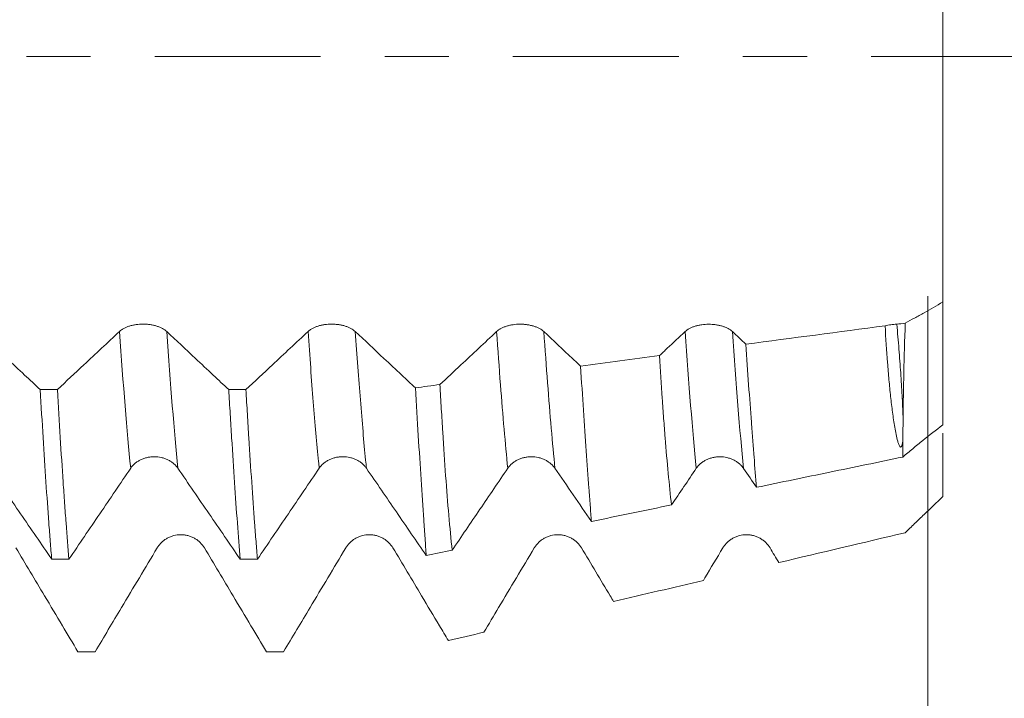
# Model space of a CAD drawing. Units: millimetres. Extents: x -44 to 82, y -67 to 47.
# Drawn here: x 61 to 68, y -4 to 0 of the extents above; entities that cross this region are included whole.
import ezdxf

# ---------------------------------------------------------------- set-up
doc = ezdxf.new("R2010")
doc.units = ezdxf.units.MM
doc.linetypes.add('CENTER', pattern=[47.5, 22, -8.5, 8.5, -8.5])
for name, color, linetype in [('1', 4, 'Continuous'), ('2', 7, 'Continuous'), ('SK2', 7, 'Continuous'), ('SK4', 2, 'CENTER')]:
    doc.layers.add(name, color=color, linetype=linetype)
doc.styles.add('iso_b_vert', font='simplex.shx')
doc.dimstyles.get("Standard").update_dxf_attribs({"dimtxt": 0.18, "dimasz": 0.18, "dimexe": 0.18, "dimexo": 0.0625, "dimgap": 0.09, "dimtad": 1, "dimzin": 0, "dimdsep": 52, "dimtxsty": 'Standard', "dimcen": 0.09, "dimadec": 0, "dimazin": 0, "dimtfac": 1, "dimtdec": 4, "dimtofl": 0, "dimtmove": 0, "dimatfit": 3, "dimfxl": 1, "dimtolj": 1, "dimtzin": 0, "dimarcsym": 0})

# ---------------------------------------------------------------- blocks, each defined once
blk = doc.blocks.new('_U0')
at = {"layer": 'SK2', "lineweight": 13}
for p, q in [((-23, -1.5875), (-23, -56.055394)), ((67, -1.5875), (67, -56.055394)), ((-23, -54.055394), (67, -54.055394))]:
    blk.add_line(p, q, dxfattribs=at)
at = {"layer": 'SK2', "lineweight": 18}
for points in [[(-23, -54.055394), (-19.500002, -53.59461), (-19.499998, -54.516178)], [(67, -54.055394), (63.500002, -54.516178), (63.499998, -53.59461)]]:
    blk.add_solid(points, dxfattribs=at)
at = {"layer": 'SK2', "lineweight": 18, "insert": (20.367172, -53.170279), "char_height": 3, "attachment_point": 7, "line_spacing_factor": 1.084337, "style": 'iso_b_vert'}
blk.add_mtext('\\W0.6740;90', dxfattribs=at)
blk = doc.blocks.new('_U1')
at = {"layer": '2', "lineweight": 13}
for p, q in [((28.75, -1.5875), (28.75, -38.055394)), ((67, -1.5875), (67, -38.055394)), ((67, -36.055394), (28.75, -36.055394))]:
    blk.add_line(p, q, dxfattribs=at)
at = {"layer": '2', "lineweight": 18}
for points in [[(28.75, -36.055394), (32.249998, -35.59461), (32.250002, -36.516178)], [(67, -36.055394), (63.500002, -36.516178), (63.499998, -35.59461)]]:
    blk.add_solid(points, dxfattribs=at)
at = {"layer": '2', "lineweight": 18, "insert": (43.39263, -35.170279), "char_height": 3, "attachment_point": 7, "line_spacing_factor": 1.084337, "style": 'iso_b_vert'}
blk.add_mtext('\\W0.7468;38.25', dxfattribs=at)
blk = doc.blocks.new('_U2')
at = {"layer": 'SK2', "lineweight": 13}
for p, q in [((47, -1.5875), (47, -29.055394)), ((67, -1.5875), (67, -29.055394)), ((67, -27.055394), (47, -27.055394))]:
    blk.add_line(p, q, dxfattribs=at)
at = {"layer": 'SK2', "lineweight": 18}
for points in [[(47, -27.055394), (50.499998, -26.59461), (50.500002, -27.516178)], [(67, -27.055394), (63.500002, -27.516178), (63.499998, -26.59461)]]:
    blk.add_solid(points, dxfattribs=at)
at = {"layer": 'SK2', "lineweight": 18, "insert": (55.367172, -26.170279), "char_height": 3, "attachment_point": 7, "line_spacing_factor": 1.084337, "style": 'iso_b_vert'}
blk.add_mtext('\\W0.6740;20', dxfattribs=at)
blk = doc.blocks.new('_U3')
at = {"layer": 'SK2', "lineweight": 13}
for p, q in [((63.56, 1.5875), (63.56, 12.660521)), ((67, 1.5875), (67, 12.660521)), ((74.5, 10.660521), (56.06, 10.660521))]:
    blk.add_line(p, q, dxfattribs=at)
at = {"layer": 'SK2', "lineweight": 18}
for points in [[(63.56, 10.660521), (60.060002, 10.199737), (60.059998, 11.121305)], [(67, 10.660521), (70.499998, 11.121305), (70.500002, 10.199737)]]:
    blk.add_solid(points, dxfattribs=at)
at = {"layer": 'SK2', "lineweight": 18, "attachment_point": 7, "line_spacing_factor": 1.084337, "style": 'iso_b_vert'}
for s, insert, char_height in [('\\W0.7865;3.44', (61.602658, 18.545635), 3), ("\\W0.6474;'C'", (61.629158, 11.443154), 3.5)]:
    blk.add_mtext(s, dxfattribs=dict(at, insert=insert, char_height=char_height))
blk = doc.blocks.new('_U4')
at = {"layer": '2', "lineweight": 13}
for p, q in [((80.5, -4.08026), (80.5, 34.243048)), ((68.5875, 4.08026), (82.5, 4.08026)), ((68.5875, -4.08026), (82.5, -4.08026))]:
    blk.add_line(p, q, dxfattribs=at)
at = {"layer": '2', "lineweight": 18}
for points in [[(80.5, 4.08026), (80.960784, 0.580262), (80.039216, 0.580259)], [(80.5, -4.08026), (80.039216, -0.580262), (80.960784, -0.580259)]]:
    blk.add_solid(points, dxfattribs=at)
at = {"layer": '2', "lineweight": 18, "insert": (79.908886, 20.690394), "char_height": 3, "attachment_point": 7, "rotation": 90, "line_spacing_factor": 1.084337, "style": 'iso_b_vert'}
blk.add_mtext('\\W0.7485;M8x1.25', dxfattribs=at)

msp = doc.modelspace()

# ---------------------------------------------------------------- linework, layer by layer
at = {"layer": '1', "lineweight": 18}
msp.add_line((67.1, -1.6256), (67.1, -2.4423), dxfattribs=at)
for points, knots in [([(67.1, -1.6256), (67.1, -1.6047), (67.1, -1.5286), (67.1, -1.3146), (67.1, -0.9174), (67.1, -0.5243), (67.1, -0.2761), (67.1, -0.1168), (67.1, 0.1654), (67.1, 0.5495), (67.1, 0.8082), (67.1, 0.9068), (67.1, 0.9266)], [0, 0, 0, 0, 0.033651, 0.117087, 0.283959, 0.45083, 0.492548, 0.534266, 0.617702, 0.784574, 0.951446, 1, 1, 1, 1]), ([(66.8506, -1.767), (66.8714, -1.7557), (66.9026, -1.7388), (66.9338, -1.7219), (66.9546, -1.7106), (66.965, -1.705), (67.017, -1.6761), (67.0585, -1.6516), (67.1, -1.6256)], [0, 0, 0, 0, 0.25, 0.375, 0.375, 0.5, 0.5, 1, 1, 1, 1]), ([(61.1157, -2.2075), (61.0813, -2.1753), (61.047, -2.1432), (60.9733, -2.0742), (60.9339, -2.0373), (60.8312, -1.941), (60.7678, -1.8817), (60.7045, -1.8223)], [0, 0, 0, 0, 0.250608, 0.250608, 0.537955, 0.537955, 1, 1, 1, 1]), ([(61.6414, -1.8224), (61.6019, -1.8594), (61.5625, -1.8963), (61.4836, -1.9701), (61.4442, -2.007), (61.3464, -2.0984), (61.2881, -2.153), (61.2298, -2.2075)], [0, 0, 0, 0, 0.287319, 0.287319, 0.574639, 0.574639, 1, 1, 1, 1]), ([(61.9545, -1.8225), (61.9465, -1.815), (61.9369, -1.8083), (61.9202, -1.7992), (61.9142, -1.7964), (61.9017, -1.7912), (61.8886, -1.7865), (61.8745, -1.7827), (61.8598, -1.7794), (61.8523, -1.778), (61.8371, -1.7758), (61.8294, -1.775), (61.8138, -1.7739), (61.8059, -1.7736), (61.7821, -1.7736), (61.7666, -1.7747), (61.7436, -1.778), (61.7361, -1.7794), (61.7215, -1.7826), (61.7145, -1.7845), (61.7009, -1.7887), (61.6943, -1.7911), (61.6817, -1.7963), (61.6698, -1.802), (61.6594, -1.8083), (61.6498, -1.8151), (61.6454, -1.8187), (61.6414, -1.8224)], [0, 0, 0, 0, 0.125, 0.125, 0.1875, 0.1875, 0.25, 0.3125, 0.3125, 0.375, 0.375, 0.4375, 0.4375, 0.5, 0.5, 0.625, 0.625, 0.6875, 0.6875, 0.75, 0.75, 0.8125, 0.8125, 0.875, 0.9375, 0.9375, 1, 1, 1, 1]), ([(62.3657, -2.2078), (62.3313, -2.1756), (62.297, -2.1435), (62.2233, -2.0744), (62.1839, -2.0376), (62.0812, -1.9413), (62.0178, -1.8819), (61.9545, -1.8225)], [0, 0, 0, 0, 0.250536, 0.250536, 0.537896, 0.537896, 1, 1, 1, 1]), ([(62.8914, -1.8226), (62.8519, -1.8595), (62.8125, -1.8964), (62.7336, -1.9702), (62.6942, -2.0071), (62.5964, -2.0986), (62.538, -2.1532), (62.4797, -2.2078)], [0, 0, 0, 0, 0.287252, 0.287252, 0.574504, 0.574504, 1, 1, 1, 1]), ([(63.2045, -1.8227), (63.1965, -1.8152), (63.187, -1.8084), (63.1702, -1.7994), (63.1642, -1.7965), (63.1517, -1.7913), (63.1386, -1.7866), (63.1245, -1.7828), (63.1098, -1.7795), (63.1023, -1.7781), (63.0871, -1.7759), (63.0794, -1.7751), (63.0638, -1.774), (63.0559, -1.7737), (63.0321, -1.7737), (63.0166, -1.7748), (62.9937, -1.7781), (62.9861, -1.7795), (62.9715, -1.7827), (62.9645, -1.7846), (62.9509, -1.7889), (62.9443, -1.7912), (62.9317, -1.7965), (62.9198, -1.8021), (62.9094, -1.8085), (62.8998, -1.8152), (62.8954, -1.8188), (62.8914, -1.8226)], [0, 0, 0, 0, 0.125, 0.125, 0.1875, 0.1875, 0.25, 0.3125, 0.3125, 0.375, 0.375, 0.4375, 0.4375, 0.5, 0.5, 0.625, 0.625, 0.6875, 0.6875, 0.75, 0.75, 0.8125, 0.8125, 0.875, 0.9375, 0.9375, 1, 1, 1, 1]), ([(63.6028, -2.1959), (63.5728, -2.1677), (63.5427, -2.1396), (63.4732, -2.0745), (63.4338, -2.0376), (63.3312, -1.9414), (63.2678, -1.8821), (63.2045, -1.8227)], [0, 0, 0, 0, 0.226593, 0.226593, 0.523237, 0.523237, 1, 1, 1, 1]), ([(64.1414, -1.823), (64.102, -1.86), (64.0625, -1.8969), (63.9837, -1.9707), (63.9442, -2.0076), (63.8585, -2.0878), (63.8122, -2.1311), (63.7659, -2.1744)], [0, 0, 0, 0, 0.314977, 0.314977, 0.629955, 0.629955, 1, 1, 1, 1]), ([(64.4545, -1.8231), (64.4465, -1.8156), (64.437, -1.8089), (64.4202, -1.7998), (64.4142, -1.797), (64.4017, -1.7918), (64.3886, -1.787), (64.3745, -1.7833), (64.3598, -1.78), (64.3523, -1.7786), (64.3371, -1.7764), (64.3294, -1.7756), (64.3139, -1.7744), (64.3059, -1.7741), (64.2821, -1.7741), (64.2666, -1.7752), (64.2437, -1.7785), (64.2361, -1.7799), (64.2216, -1.7832), (64.2145, -1.7851), (64.2009, -1.7893), (64.1943, -1.7917), (64.1817, -1.7969), (64.1698, -1.8025), (64.1595, -1.8089), (64.1498, -1.8157), (64.1454, -1.8193), (64.1414, -1.823)], [0, 0, 0, 0, 0.125, 0.125, 0.1875, 0.1875, 0.25, 0.3125, 0.3125, 0.375, 0.375, 0.4375, 0.4375, 0.5, 0.5, 0.625, 0.625, 0.6875, 0.6875, 0.75, 0.75, 0.8125, 0.8125, 0.875, 0.9375, 0.9375, 1, 1, 1, 1]), ([(64.698, -2.0515), (64.6802, -2.0347), (64.6623, -2.018), (64.5811, -1.9419), (64.5178, -1.8825), (64.4545, -1.8231)], [0, 0, 0, 0, 0.220244, 0.220244, 1, 1, 1, 1]), ([(65.3914, -1.8231), (65.352, -1.8601), (65.3125, -1.897), (65.2558, -1.9501), (65.2386, -1.9662), (65.2213, -1.9824)], [0, 0, 0, 0, 0.695578, 0.695578, 1, 1, 1, 1]), ([(65.7045, -1.8232), (65.6966, -1.8158), (65.687, -1.809), (65.6703, -1.7999), (65.6642, -1.7971), (65.6517, -1.7919), (65.6386, -1.7872), (65.6245, -1.7834), (65.6099, -1.7801), (65.6023, -1.7787), (65.5871, -1.7765), (65.5794, -1.7757), (65.5639, -1.7745), (65.5559, -1.7743), (65.5321, -1.7743), (65.5166, -1.7754), (65.4937, -1.7787), (65.4861, -1.7801), (65.4716, -1.7833), (65.4645, -1.7852), (65.4509, -1.7894), (65.4443, -1.7918), (65.4317, -1.797), (65.4198, -1.8027), (65.4095, -1.809), (65.3998, -1.8158), (65.3954, -1.8194), (65.3914, -1.8231)], [0, 0, 0, 0, 0.125, 0.125, 0.1875, 0.1875, 0.25, 0.3125, 0.3125, 0.375, 0.375, 0.4375, 0.4375, 0.5, 0.5, 0.625, 0.625, 0.6875, 0.6875, 0.75, 0.75, 0.8125, 0.8125, 0.875, 0.9375, 0.9375, 1, 1, 1, 1]), ([(66.7945, -1.7744), (66.7812, -1.7746), (66.768, -1.7755), (66.7486, -1.7781), (66.7421, -1.7791), (66.7296, -1.7816), (66.7235, -1.783), (66.7175, -1.7846)], [0, 0, 0, 0, 0.5, 0.5, 0.75, 0.75, 1, 1, 1, 1]), ([(66.835, -2.5393), (66.8344, -2.5474), (66.8335, -2.5555), (66.8315, -2.5675), (66.8307, -2.5716), (66.8291, -2.5776), (66.8284, -2.5797), (66.8272, -2.5827), (66.8267, -2.5837), (66.8258, -2.5852), (66.8254, -2.5857), (66.8246, -2.5867), (66.8242, -2.5872), (66.823, -2.5881), (66.8222, -2.5884), (66.8207, -2.5885), (66.82, -2.5884), (66.8184, -2.5877), (66.8176, -2.587), (66.8155, -2.5848), (66.8144, -2.5832), (66.8114, -2.5783), (66.8099, -2.5749), (66.8056, -2.5643), (66.8033, -2.5571), (66.7969, -2.535), (66.7934, -2.5198), (66.7869, -2.4889), (66.784, -2.4731), (66.7757, -2.425), (66.7709, -2.3919), (66.762, -2.3239), (66.7579, -2.289), (66.7502, -2.2174), (66.7465, -2.1808), (66.7396, -2.1057), (66.7363, -2.0672), (66.7271, -1.9499), (66.7217, -1.8687), (66.7175, -1.7846)], [0, 0, 0, 0, 0.03125, 0.03125, 0.046875, 0.046875, 0.054687, 0.054687, 0.058594, 0.058594, 0.060547, 0.060547, 0.0625, 0.0625, 0.064453, 0.064453, 0.066406, 0.066406, 0.070312, 0.070312, 0.078125, 0.078125, 0.09375, 0.09375, 0.125, 0.125, 0.1875, 0.1875, 0.25, 0.25, 0.375, 0.375, 0.5, 0.5, 0.625, 0.625, 0.75, 0.75, 1, 1, 1, 1]), ([(66.7945, -1.7744), (66.7999, -1.8305), (66.8047, -1.8854), (66.8134, -1.993), (66.8173, -2.0457), (66.8243, -2.1483), (66.8274, -2.1983), (66.8328, -2.2954), (66.835, -2.3426), (66.8363, -2.3885)], [0, 0, 0, 0, 0.25, 0.25, 0.5, 0.5, 0.75, 0.75, 1, 1, 1, 1]), ([(66.8506, -1.767), (66.847, -1.8815), (66.844, -1.9904), (66.8393, -2.1976), (66.8375, -2.2958), (66.8363, -2.3885)], [0, 0, 0, 0, 0.5, 0.5, 1, 1, 1, 1]), ([(65.7936, -1.9068), (65.8001, -2), (65.8128, -2.1794), (65.8249, -2.3452), (65.8338, -2.4644), (65.8368, -2.5033), (65.8426, -2.5793), (65.8454, -2.6164), (65.854, -2.7245), (65.8595, -2.7922), (65.8649, -2.8556)], [0, 0, 0, 0, 0.25, 0.5, 0.5, 0.625, 0.625, 0.75, 0.75, 1, 1, 1, 1]), ([(65.3011, -2.9722), (65.2937, -2.9065), (65.2792, -2.7666), (65.2656, -2.6094), (65.2556, -2.4851), (65.2523, -2.4426), (65.2475, -2.3771), (65.2459, -2.355), (65.2427, -2.3104), (65.2348, -2.1979), (65.2272, -2.0801), (65.2213, -1.9824)], [0, 0, 0, 0, 0.25, 0.5, 0.5, 0.625, 0.625, 0.6875, 0.6875, 0.75, 1, 1, 1, 1]), ([(64.698, -2.0515), (64.7047, -2.1531), (64.7111, -2.2507), (64.7237, -2.4383), (64.7299, -2.5283), (64.7419, -2.7004), (64.7478, -2.7826), (64.7563, -2.8999), (64.7592, -2.938), (64.7648, -3.0118), (64.7675, -3.0475), (64.7702, -3.0819)], [0, 0, 0, 0, 0.25, 0.25, 0.5, 0.5, 0.75, 0.75, 0.875, 0.875, 1, 1, 1, 1]), ([(61.1157, -2.2075), (61.1221, -2.3176), (61.1348, -2.5298), (61.1537, -2.8241), (61.1664, -3.0042), (61.1743, -3.1116), (61.1759, -3.1328), (61.1791, -3.1746), (61.1839, -3.2361), (61.1887, -3.2945), (61.1919, -3.3321)], [0, 0, 0, 0, 0.25, 0.5, 0.75, 0.75, 0.8125, 0.8125, 0.875, 1, 1, 1, 1]), ([(61.3063, -3.3322), (61.2999, -3.2571), (61.2935, -3.177), (61.2838, -3.0489), (61.2806, -3.0049), (61.2757, -2.9369), (61.2741, -2.9139), (61.2709, -2.8675), (61.2628, -2.7503), (61.2486, -2.5287), (61.2361, -2.3171), (61.2298, -2.2075)], [0, 0, 0, 0, 0.25, 0.25, 0.375, 0.375, 0.4375, 0.4375, 0.5, 0.75, 1, 1, 1, 1]), ([(62.3657, -2.2078), (62.3689, -2.2625), (62.3721, -2.3166), (62.3785, -2.4231), (62.3818, -2.4757), (62.3914, -2.6308), (62.3978, -2.7295), (62.4104, -2.9175), (62.4229, -3.0963), (62.4354, -3.2568), (62.4418, -3.3323)], [0, 0, 0, 0, 0.125, 0.125, 0.25, 0.25, 0.5, 0.5, 0.75, 1, 1, 1, 1]), ([(62.5561, -3.3323), (62.5545, -3.3134), (62.5529, -3.2941), (62.5497, -3.2548), (62.5448, -3.1951), (62.5401, -3.1329), (62.5305, -3.0053), (62.5242, -2.9158), (62.5116, -2.7283), (62.5052, -2.6303), (62.4957, -2.4766), (62.4925, -2.4243), (62.4877, -2.3442), (62.4861, -2.3172), (62.4828, -2.2627), (62.4813, -2.2353), (62.4797, -2.2078)], [0, 0, 0, 0, 0.0625, 0.0625, 0.125, 0.25, 0.25, 0.5, 0.5, 0.75, 0.75, 0.875, 0.875, 0.9375, 0.9375, 1, 1, 1, 1]), ([(63.6028, -2.1959), (63.6095, -2.3057), (63.616, -2.4113), (63.6286, -2.6139), (63.6348, -2.7111), (63.6469, -2.897), (63.6528, -2.9857), (63.6614, -3.1123), (63.6643, -3.1534), (63.6699, -3.2328), (63.6726, -3.2712), (63.6754, -3.3083)], [0, 0, 0, 0, 0.25, 0.25, 0.5, 0.5, 0.75, 0.75, 0.875, 0.875, 1, 1, 1, 1]), ([(63.8467, -3.2729), (63.8391, -3.2001), (63.8242, -3.0451), (63.8105, -2.8711), (63.7972, -2.6877), (63.7908, -2.5913), (63.7829, -2.4649), (63.7813, -2.4392), (63.7782, -2.3875), (63.7735, -2.3092), (63.7689, -2.2289), (63.7659, -2.1744)], [0, 0, 0, 0, 0.25, 0.5, 0.5, 0.75, 0.75, 0.8125, 0.8125, 0.875, 1, 1, 1, 1]), ([(67.1, -2.4423), (67.0558, -2.4755), (67.0116, -2.5098), (66.9453, -2.5631), (66.9232, -2.5811), (66.879, -2.6177), (66.8569, -2.6362), (66.8348, -2.6549)], [0, 0, 0, 0, 0.5, 0.5, 0.75, 0.75, 1, 1, 1, 1]), ([(67.1, -2.9173), (67.1, -2.8858), (67.1, -2.7771), (67.1, -2.6349), (67.1, -2.5307), (67.1, -2.4976)], [0, 0, 0, 0, 0.213211, 0.741862, 1, 1, 1, 1]), ([(61.7155, -2.7293), (61.7234, -2.7176), (61.733, -2.707), (61.7497, -2.6928), (61.7557, -2.6883), (61.7682, -2.6802), (61.7813, -2.6728), (61.7954, -2.6669), (61.8101, -2.6618), (61.8176, -2.6596), (61.8328, -2.6562), (61.8405, -2.6549), (61.8561, -2.6532), (61.8641, -2.6528), (61.8878, -2.6528), (61.9034, -2.6545), (61.9263, -2.6598), (61.9339, -2.6619), (61.9484, -2.667), (61.9555, -2.67), (61.9691, -2.6766), (61.9757, -2.6804), (61.9883, -2.6885), (62.0001, -2.6973), (62.0105, -2.7073), (62.0202, -2.7179), (62.0246, -2.7235), (62.0286, -2.7294)], [0, 0, 0, 0, 0.125, 0.125, 0.1875, 0.1875, 0.25, 0.3125, 0.3125, 0.375, 0.375, 0.4375, 0.4375, 0.5, 0.5, 0.625, 0.625, 0.6875, 0.6875, 0.75, 0.75, 0.8125, 0.8125, 0.875, 0.9375, 0.9375, 1, 1, 1, 1]), ([(62.9655, -2.7291), (62.9734, -2.7174), (62.983, -2.7069), (62.9997, -2.6927), (63.0057, -2.6882), (63.0182, -2.68), (63.0313, -2.6727), (63.0454, -2.6668), (63.0601, -2.6616), (63.0676, -2.6595), (63.0828, -2.6561), (63.0905, -2.6548), (63.1061, -2.6531), (63.1141, -2.6526), (63.1378, -2.6527), (63.1534, -2.6544), (63.1763, -2.6596), (63.1839, -2.6618), (63.1984, -2.6669), (63.2055, -2.6699), (63.2191, -2.6765), (63.2257, -2.6802), (63.2383, -2.6884), (63.2501, -2.6972), (63.2605, -2.7072), (63.2702, -2.7178), (63.2746, -2.7234), (63.2786, -2.7293)], [0, 0, 0, 0, 0.125, 0.125, 0.1875, 0.1875, 0.25, 0.3125, 0.3125, 0.375, 0.375, 0.4375, 0.4375, 0.5, 0.5, 0.625, 0.625, 0.6875, 0.6875, 0.75, 0.75, 0.8125, 0.8125, 0.875, 0.9375, 0.9375, 1, 1, 1, 1]), ([(64.2155, -2.7294), (64.2235, -2.7177), (64.233, -2.7072), (64.2497, -2.693), (64.2557, -2.6885), (64.2682, -2.6803), (64.2813, -2.673), (64.2954, -2.6671), (64.3101, -2.6619), (64.3176, -2.6598), (64.3328, -2.6564), (64.3405, -2.6551), (64.3562, -2.6534), (64.3641, -2.6529), (64.3879, -2.653), (64.4034, -2.6547), (64.4264, -2.6599), (64.4339, -2.6621), (64.4485, -2.6672), (64.4555, -2.6702), (64.4691, -2.6768), (64.4757, -2.6805), (64.4883, -2.6887), (64.5002, -2.6975), (64.5106, -2.7075), (64.5202, -2.7181), (64.5247, -2.7237), (64.5287, -2.7296)], [0, 0, 0, 0, 0.125, 0.125, 0.1875, 0.1875, 0.25, 0.3125, 0.3125, 0.375, 0.375, 0.4375, 0.4375, 0.5, 0.5, 0.625, 0.625, 0.6875, 0.6875, 0.75, 0.75, 0.8125, 0.8125, 0.875, 0.9375, 0.9375, 1, 1, 1, 1]), ([(65.4656, -2.7297), (65.4735, -2.718), (65.483, -2.7075), (65.4997, -2.6933), (65.5058, -2.6888), (65.5183, -2.6806), (65.5313, -2.6733), (65.5455, -2.6674), (65.5601, -2.6622), (65.5677, -2.6601), (65.5829, -2.6567), (65.5906, -2.6554), (65.6062, -2.6537), (65.6142, -2.6532), (65.6379, -2.6533), (65.6535, -2.655), (65.6764, -2.6602), (65.684, -2.6624), (65.6985, -2.6675), (65.7055, -2.6704), (65.7192, -2.6771), (65.7258, -2.6808), (65.7384, -2.689), (65.7502, -2.6978), (65.7606, -2.7078), (65.7702, -2.7184), (65.7747, -2.724), (65.7787, -2.7299)], [0, 0, 0, 0, 0.125, 0.125, 0.1875, 0.1875, 0.25, 0.3125, 0.3125, 0.375, 0.375, 0.4375, 0.4375, 0.5, 0.5, 0.625, 0.625, 0.6875, 0.6875, 0.75, 0.75, 0.8125, 0.8125, 0.875, 0.9375, 0.9375, 1, 1, 1, 1]), ([(65.8649, -2.8556), (66.0266, -2.8222), (66.1882, -2.7888), (66.5115, -2.7219), (66.6732, -2.6883), (66.8348, -2.6549)], [0, 0, 0, 0, 0.5, 0.5, 1, 1, 1, 1]), ([(60.7786, -2.7291), (60.8131, -2.7794), (60.8476, -2.8296), (60.9165, -2.93), (60.9509, -2.9803), (61.0542, -3.131), (61.1231, -3.2316), (61.1919, -3.3321)], [0, 0, 0, 0, 0.25, 0.25, 0.5, 0.5, 1, 1, 1, 1]), ([(61.3063, -3.3322), (61.3745, -3.2317), (61.4428, -3.1311), (61.5451, -2.9804), (61.5792, -2.9302), (61.6474, -2.8298), (61.6814, -2.7796), (61.7155, -2.7293)], [0, 0, 0, 0, 0.5, 0.5, 0.75, 0.75, 1, 1, 1, 1]), ([(62.0286, -2.7294), (62.0631, -2.7797), (62.0975, -2.8299), (62.1664, -2.9303), (62.2009, -2.9805), (62.3041, -3.1312), (62.373, -3.2318), (62.4418, -3.3323)], [0, 0, 0, 0, 0.25, 0.25, 0.5, 0.5, 1, 1, 1, 1]), ([(62.5561, -3.3323), (62.6244, -3.2318), (62.6926, -3.1312), (62.795, -2.9804), (62.8291, -2.9302), (62.8973, -2.8297), (62.9314, -2.7795), (62.9655, -2.7291)], [0, 0, 0, 0, 0.5, 0.5, 0.75, 0.75, 1, 1, 1, 1]), ([(63.2786, -2.7293), (63.3448, -2.8259), (63.411, -2.9222), (63.5432, -3.1152), (63.6093, -3.2117), (63.6754, -3.3083)], [0, 0, 0, 0, 0.5, 0.5, 1, 1, 1, 1]), ([(63.8467, -3.2729), (63.9082, -3.1823), (63.9697, -3.0917), (64.0927, -2.9106), (64.1541, -2.8202), (64.2155, -2.7294)], [0, 0, 0, 0, 0.5, 0.5, 1, 1, 1, 1]), ([(64.5287, -2.7296), (64.569, -2.7884), (64.6092, -2.8471), (64.6897, -2.9645), (64.73, -3.0232), (64.7702, -3.0819)], [0, 0, 0, 0, 0.5, 0.5, 1, 1, 1, 1]), ([(66.8506, -3.1565), (66.8714, -3.1364), (66.9026, -3.1063), (66.9338, -3.0761), (66.9546, -3.056), (66.965, -3.0459), (67.017, -2.9959), (67.0585, -2.9563), (67.1, -2.9173)], [0, 0, 0, 0, 0.25, 0.375, 0.375, 0.5, 0.5, 1, 1, 1, 1]), ([(62.2045, -3.2573), (62.1965, -3.244), (62.1869, -3.2319), (62.1702, -3.2158), (62.1642, -3.2107), (62.1517, -3.2014), (62.1386, -3.193), (62.1245, -3.1863), (62.1098, -3.1804), (62.1023, -3.1779), (62.0871, -3.174), (62.0794, -3.1725), (62.0638, -3.1705), (62.0559, -3.17), (62.0321, -3.17), (62.0166, -3.172), (61.9936, -3.1779), (61.9861, -3.1804), (61.9715, -3.1862), (61.9645, -3.1895), (61.9509, -3.1971), (61.9443, -3.2013), (61.9316, -3.2107), (61.9198, -3.2207), (61.9094, -3.2321), (61.8998, -3.2442), (61.8953, -3.2506), (61.8914, -3.2573)], [0, 0, 0, 0, 0.125, 0.125, 0.1875, 0.1875, 0.25, 0.3125, 0.3125, 0.375, 0.375, 0.4375, 0.4375, 0.5, 0.5, 0.625, 0.625, 0.6875, 0.6875, 0.75, 0.75, 0.8125, 0.8125, 0.875, 0.9375, 0.9375, 1, 1, 1, 1]), ([(63.4545, -3.2573), (63.4465, -3.2439), (63.437, -3.2319), (63.4202, -3.2158), (63.4142, -3.2107), (63.4017, -3.2014), (63.3886, -3.193), (63.3745, -3.1862), (63.3598, -3.1804), (63.3523, -3.1779), (63.3371, -3.174), (63.3294, -3.1725), (63.3138, -3.1705), (63.3059, -3.17), (63.2821, -3.17), (63.2666, -3.172), (63.2437, -3.1779), (63.2361, -3.1804), (63.2215, -3.1862), (63.2145, -3.1895), (63.2009, -3.1971), (63.1943, -3.2013), (63.1817, -3.2106), (63.1698, -3.2207), (63.1594, -3.2321), (63.1498, -3.2442), (63.1454, -3.2506), (63.1414, -3.2572)], [0, 0, 0, 0, 0.125, 0.125, 0.1875, 0.1875, 0.25, 0.3125, 0.3125, 0.375, 0.375, 0.4375, 0.4375, 0.5, 0.5, 0.625, 0.625, 0.6875, 0.6875, 0.75, 0.75, 0.8125, 0.8125, 0.875, 0.9375, 0.9375, 1, 1, 1, 1]), ([(64.7045, -3.2573), (64.6965, -3.244), (64.687, -3.232), (64.6702, -3.2158), (64.6642, -3.2107), (64.6517, -3.2015), (64.6386, -3.193), (64.6245, -3.1863), (64.6098, -3.1804), (64.6023, -3.178), (64.5871, -3.174), (64.5794, -3.1726), (64.5638, -3.1706), (64.5559, -3.1701), (64.5321, -3.1701), (64.5166, -3.172), (64.4937, -3.1779), (64.4861, -3.1804), (64.4715, -3.1862), (64.4645, -3.1896), (64.4509, -3.1971), (64.4443, -3.2014), (64.4317, -3.2107), (64.4198, -3.2207), (64.4094, -3.2321), (64.3998, -3.2442), (64.3954, -3.2506), (64.3914, -3.2573)], [0, 0, 0, 0, 0.125, 0.125, 0.1875, 0.1875, 0.25, 0.3125, 0.3125, 0.375, 0.375, 0.4375, 0.4375, 0.5, 0.5, 0.625, 0.625, 0.6875, 0.6875, 0.75, 0.75, 0.8125, 0.8125, 0.875, 0.9375, 0.9375, 1, 1, 1, 1]), ([(65.9545, -3.2574), (65.9466, -3.2441), (65.937, -3.232), (65.9203, -3.2159), (65.9142, -3.2108), (65.9017, -3.2015), (65.8886, -3.1931), (65.8745, -3.1864), (65.8599, -3.1805), (65.8523, -3.178), (65.8371, -3.1741), (65.8295, -3.1726), (65.8139, -3.1706), (65.8059, -3.1701), (65.7822, -3.1701), (65.7666, -3.1721), (65.7437, -3.178), (65.7361, -3.1805), (65.7216, -3.1863), (65.7145, -3.1896), (65.7009, -3.1972), (65.6943, -3.2014), (65.6817, -3.2108), (65.6698, -3.2208), (65.6595, -3.2322), (65.6498, -3.2443), (65.6454, -3.2507), (65.6414, -3.2573)], [0, 0, 0, 0, 0.125, 0.125, 0.1875, 0.1875, 0.25, 0.3125, 0.3125, 0.375, 0.375, 0.4375, 0.4375, 0.5, 0.5, 0.625, 0.625, 0.6875, 0.6875, 0.75, 0.75, 0.8125, 0.8125, 0.875, 0.9375, 0.9375, 1, 1, 1, 1]), ([(61.3657, -3.9457), (61.3314, -3.8882), (61.297, -3.8306), (61.2233, -3.7071), (61.1839, -3.6412), (61.0812, -3.4692), (61.0178, -3.3631), (60.9545, -3.2571)], [0, 0, 0, 0, 0.25065, 0.25065, 0.537929, 0.537929, 1, 1, 1, 1]), ([(61.8914, -3.2573), (61.8519, -3.3232), (61.8125, -3.3891), (61.7336, -3.521), (61.6942, -3.5869), (61.5965, -3.7505), (61.5381, -3.8481), (61.4798, -3.9457)], [0, 0, 0, 0, 0.287335, 0.287335, 0.57467, 0.57467, 1, 1, 1, 1]), ([(62.6156, -3.9457), (62.5813, -3.8882), (62.547, -3.8307), (62.4733, -3.7073), (62.434, -3.6414), (62.3312, -3.4694), (62.2679, -3.3633), (62.2045, -3.2573)], [0, 0, 0, 0, 0.250337, 0.250337, 0.537717, 0.537717, 1, 1, 1, 1]), ([(63.1414, -3.2572), (63.1019, -3.3231), (63.0625, -3.3891), (62.9837, -3.5209), (62.9442, -3.5868), (62.8465, -3.7504), (62.7882, -3.848), (62.7298, -3.9456)], [0, 0, 0, 0, 0.287348, 0.287348, 0.574695, 0.574695, 1, 1, 1, 1]), ([(63.8218, -3.8721), (63.8021, -3.8392), (63.7824, -3.8062), (63.7233, -3.7072), (63.684, -3.6413), (63.5812, -3.4693), (63.5179, -3.3633), (63.4545, -3.2573)], [0, 0, 0, 0, 0.160929, 0.160929, 0.482625, 0.482625, 1, 1, 1, 1]), ([(64.3914, -3.2573), (64.3519, -3.3232), (64.3125, -3.3891), (64.2337, -3.5209), (64.1942, -3.5869), (64.1222, -3.7074), (64.0896, -3.762), (64.057, -3.8166)], [0, 0, 0, 0, 0.353646, 0.353646, 0.707292, 0.707292, 1, 1, 1, 1]), ([(64.9172, -3.6133), (64.9096, -3.6006), (64.902, -3.5879), (64.8311, -3.4692), (64.7678, -3.3633), (64.7045, -3.2573)], [0, 0, 0, 0, 0.106974, 0.106974, 1, 1, 1, 1]), ([(65.6414, -3.2573), (65.602, -3.3233), (65.5625, -3.3892), (65.5196, -3.4609), (65.5161, -3.4668), (65.5126, -3.4726)], [0, 0, 0, 0, 0.918676, 0.918676, 1, 1, 1, 1])]:
    msp.add_open_spline(points, degree=3, knots=knots, dxfattribs=at)
at = {"layer": '1', "lineweight": 13}
for points in [[(61.7155, -2.7293), (61.6908, -2.4836), (61.6661, -2.1747), (61.6414, -1.8224)], [(62.0286, -2.7294), (62.0039, -2.4837), (61.9792, -2.1748), (61.9545, -1.8225)], [(65.4656, -2.7297), (65.4404, -2.4806), (65.4158, -2.1709), (65.3914, -1.8231)], [(65.7787, -2.7299), (65.7536, -2.4807), (65.7289, -2.1709), (65.7045, -1.8232)]]:
    msp.add_open_spline(points, degree=3, dxfattribs=at)
for points, knots in [([(62.9655, -2.7291), (62.9641, -2.7147), (62.9511, -2.5841), (62.9265, -2.3041), (62.9031, -1.9891), (62.8914, -1.8226)], [0, 0, 0, 0, 0.060166, 0.534525, 1, 1, 1, 1]), ([(63.2786, -2.7293), (63.2768, -2.7114), (63.2635, -2.577), (63.2389, -2.2952), (63.2159, -1.9843), (63.2045, -1.8227)], [0, 0, 0, 0, 0.074138, 0.5483, 1, 1, 1, 1]), ([(64.2155, -2.7294), (64.1993, -2.5682), (64.1744, -2.2786), (64.15, -1.9453), (64.1414, -1.823)], [0, 0, 0, 0, 0.646497, 1, 1, 1, 1]), ([(64.5287, -2.7296), (64.5121, -2.5649), (64.4872, -2.2745), (64.4628, -1.9407), (64.4545, -1.8231)], [0, 0, 0, 0, 0.660189, 1, 1, 1, 1])]:
    msp.add_open_spline(points, degree=3, knots=knots, dxfattribs=at)
at = {"layer": '1', "lineweight": 18}
for points in [[(65.7936, -1.9068), (65.7639, -1.8789), (65.7342, -1.8511), (65.7045, -1.8232)], [(66.7175, -1.7846), (66.4095, -1.8254), (66.1016, -1.8661), (65.7936, -1.9068)], [(66.8506, -1.767), (66.8319, -1.7695), (66.8132, -1.772), (66.7945, -1.7744)], [(65.2213, -1.9824), (65.0469, -2.0054), (64.8725, -2.0284), (64.698, -2.0515)], [(61.1157, -2.2075), (61.1537, -2.2075), (61.1917, -2.2075), (61.2298, -2.2075)], [(62.3657, -2.2078), (62.4037, -2.2078), (62.4417, -2.2078), (62.4797, -2.2078)], [(63.7659, -2.1744), (63.7116, -2.1816), (63.6572, -2.1887), (63.6028, -2.1959)], [(66.835, -2.5393), (66.8357, -2.4907), (66.8361, -2.4405), (66.8363, -2.3885)], [(66.835, -2.5393), (66.8348, -2.5795), (66.8347, -2.618), (66.8348, -2.6549)], [(65.3011, -2.9722), (65.3559, -2.8914), (65.4108, -2.8107), (65.4656, -2.7297)], [(65.7787, -2.7299), (65.8075, -2.7718), (65.8362, -2.8137), (65.8649, -2.8556)], [(64.7702, -3.0819), (64.9472, -3.0453), (65.1241, -3.0087), (65.3011, -2.9722)], [(66.8506, -3.1565), (66.5712, -3.2225), (66.2919, -3.2885), (66.0126, -3.3545)], [(66.0126, -3.3545), (65.9932, -3.3221), (65.9739, -3.2897), (65.9545, -3.2574)], [(63.6754, -3.3083), (63.7325, -3.2965), (63.7896, -3.2847), (63.8467, -3.2729)], [(61.3063, -3.3322), (61.2682, -3.3321), (61.23, -3.3321), (61.1919, -3.3321)], [(62.5561, -3.3323), (62.518, -3.3323), (62.4799, -3.3323), (62.4418, -3.3323)], [(65.5126, -3.4726), (65.3141, -3.5195), (65.1157, -3.5664), (64.9172, -3.6133)], [(64.057, -3.8166), (63.9786, -3.8351), (63.9002, -3.8536), (63.8218, -3.8721)], [(61.3657, -3.9457), (61.4037, -3.9457), (61.4418, -3.9457), (61.4798, -3.9457)], [(62.6156, -3.9457), (62.6537, -3.9456), (62.6918, -3.9456), (62.7298, -3.9456)]]:
    msp.add_open_spline(points, degree=3, dxfattribs=at)
at = {"layer": 'SK4', "lineweight": 18, "ltscale": 0.05}
msp.add_line((-26, 0), (70, 0), dxfattribs=at)

# ---------------------------------------------------------------- dimensions: what is measured, and where the dimension line sits
at = {"layer": '2', "lineweight": 18}
dim = msp.add_linear_dim(base=(80.5, 4.0803), p1=(67, -4.0803), p2=(67, 4.0803), angle=90, dimstyle='Standard', override={"dimtxt": 3, "dimasz": 3.5, "dimexe": 2, "dimexo": 1.5875, "dimgap": 1.5, "dimtad": 1, "dimtih": 0, "dimtoh": 0, "dimdec": 3, "dimlfac": 1, "dimzin": 8, "dimdsep": 46, "dimlunit": 2, "dimpost": '', "dimtxsty": 'iso_b_vert', "dimsah": 1, "dimse1": 0, "dimse2": 0, "dimsd1": 0, "dimsd2": 0, "dimclrd": 2, "dimclre": 2, "dimclrt": 2, "dimtol": 0, "dimtm": -0.1, "dimtfac": 1.166667, "dimtdec": 3, "dimtofl": 1, "dimtmove": 0, "dimtzin": 8, "dimlwd": 13, "dimlwe": 13}, dxfattribs=at)
dim.commit()
dim.dimension.update_dxf_attribs({"geometry": '_U4', "text_midpoint": (80.5, 27.3992)})
dim = msp.add_linear_dim(base=(28.75, -36.0554), p1=(67, 0), p2=(28.75, 0), dimstyle='Standard', override={"dimtxt": 3, "dimasz": 3.5, "dimexe": 2, "dimexo": 1.5875, "dimgap": 1.5, "dimtad": 1, "dimtih": 1, "dimtoh": 0, "dimdec": 3, "dimlfac": 1, "dimzin": 8, "dimdsep": 46, "dimlunit": 2, "dimpost": '', "dimtxsty": 'iso_b_vert', "dimsah": 1, "dimse1": 0, "dimse2": 0, "dimsd1": 0, "dimsd2": 0, "dimclrd": 2, "dimclre": 2, "dimclrt": 2, "dimtol": 0, "dimtm": -0.1, "dimtfac": 1.166667, "dimtdec": 3, "dimtofl": 1, "dimtmove": 0, "dimtzin": 8, "dimlwd": 13, "dimlwe": 13}, dxfattribs=at)
dim.commit()
dim.dimension.update_dxf_attribs({"geometry": '_U1', "text_midpoint": (47.875, -36.0554)})
at = {"layer": 'SK2', "lineweight": 18}
for base, p1, p2, picture, middle in [((63.56, 10.6605), (67, 0), (63.56, 0), '_U3', (65.28, 10.6605)), ((67, -54.0554), (-23, 0), (67, 0), '_U0', (22, -54.0554)), ((47, -27.0554), (67, 0), (47, 0), '_U2', (57, -27.0554))]:
    dim = msp.add_linear_dim(base=base, p1=p1, p2=p2, dimstyle='Standard', override={"dimtxt": 3, "dimasz": 3.5, "dimexe": 2, "dimexo": 1.5875, "dimgap": 1.5, "dimtad": 1, "dimtih": 1, "dimtoh": 0, "dimdec": 3, "dimlfac": 1, "dimzin": 8, "dimdsep": 46, "dimlunit": 2, "dimpost": '', "dimtxsty": 'iso_b_vert', "dimsah": 1, "dimse1": 0, "dimse2": 0, "dimsd1": 0, "dimsd2": 0, "dimclrd": 2, "dimclre": 2, "dimclrt": 2, "dimtol": 0, "dimtm": -0.1, "dimtfac": 1.166667, "dimtdec": 3, "dimtofl": 1, "dimtmove": 0, "dimtzin": 8, "dimlwd": 13, "dimlwe": 13}, dxfattribs=at)
    dim.commit()
    dim.dimension.update_dxf_attribs({"geometry": picture, "text_midpoint": middle})

doc.saveas('drawing.dxf')
